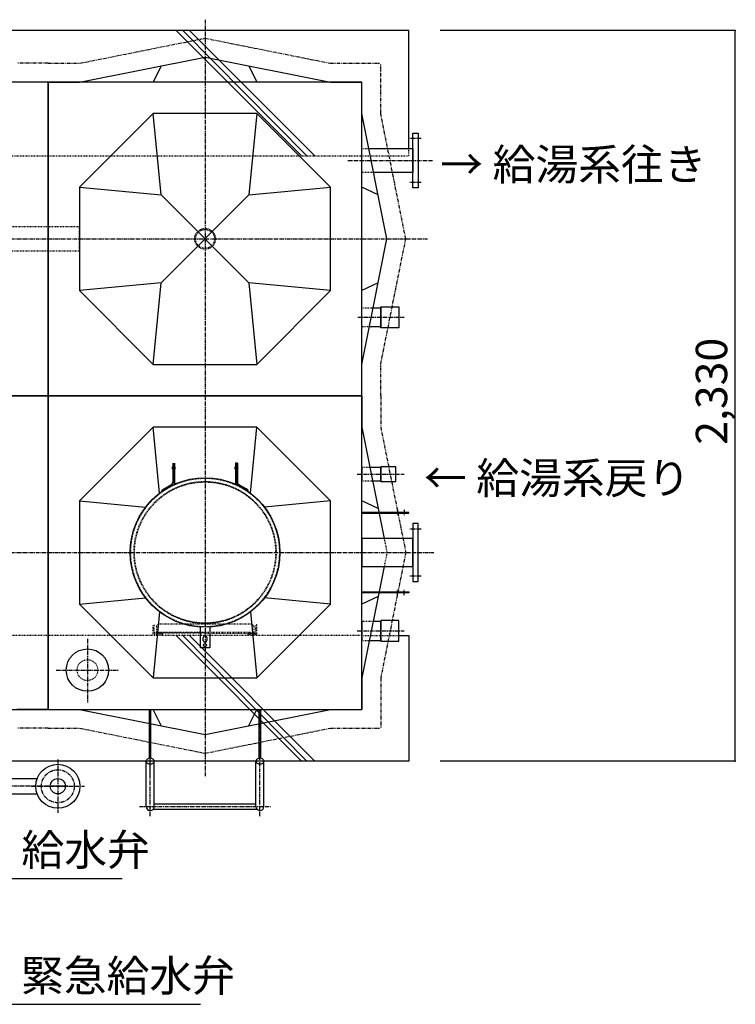
# Model space of a CAD drawing. Extents: x 1 to 19501, y 1 to 13851.
# Drawn here: x 5848 to 8130, y 8683 to 11822 of the extents above; entities that cross this region are included whole.
import ezdxf

# ---------------------------------------------------------------- set-up
doc = ezdxf.new("R2010")
doc.units = 0
doc.header["$MEASUREMENT"] = 0
for name, pattern in [('CENTER2', [20, 12.5, -2.5, 2.5, -2.5]), ('DASHED2', [5, 2.5, -2.5]), ('NULLNAME0', [0]), ('PHANTOM2', [20, 10, -2.5, 1.25, -2.5, 1.25, -2.5])]:
    doc.linetypes.add(name, pattern=pattern)
for name, color, linetype in [('_4-1_8T-A-1_5G', 7, 'CONTINUOUS'), ('_4-6_コンクリ__ト基礎', 7, 'CONTINUOUS'), ('_4-B_配管_給水', 7, 'CONTINUOUS'), ('_4-D_寸法', 7, 'CONTINUOUS')]:
    doc.layers.add(name, color=color, linetype=linetype)
doc.styles.get("Standard").update_dxf_attribs({"font": 'txt', "bigfont": 'bigfont.shx'})

msp = doc.modelspace()

# ---------------------------------------------------------------- linework, layer by layer
at = {"layer": '_4-1_8T-A-1_5G', "color": 1, "linetype": 'CENTER2'}
for p, q in [((6438.8, 11822.1), (6438.8, 9408.9)), ((7127.8, 11443.1), (7091.8, 11443.1)), ((6893.8, 11373.1), (7163.8, 11373.1)), ((7127.8, 11303.1), (7091.8, 11303.1)), ((4738.8, 11123.1), (7147.8, 11123.1)), ((6926.3, 10873.1), (7073.8, 10873.1)), ((6923.8, 10373.1), (7073.8, 10373.1)), ((7052.8, 10259.3), (7052.8, 10240.3)), ((7073.8, 10259.3), (7073.8, 10240.3)), ((7127.8, 10198.1), (7091.8, 10198.1)), ((4738.8, 10123.1), (7168.8, 10123.1)), ((7127.8, 10048.1), (7091.8, 10048.1)), ((7052.8, 9986.9), (7052.8, 10005.9)), ((7073.8, 9986.9), (7073.8, 10005.9)), ((6923.8, 9873.1), (7073.8, 9873.1)), ((6063.8, 9848.1), (6063.8, 9644.8)), ((5963.8, 9748.1), (6163.8, 9748.1)), ((6263.8, 9402.4), (6263.8, 9623.1)), ((6613.8, 9402.4), (6613.8, 9623.1)), ((6263.8, 9282.2), (6263.8, 9402.4)), ((6613.8, 9282.2), (6613.8, 9402.4)), ((6230, 9313.1), (6647.6, 9313.1))]:
    msp.add_line(p, q, dxfattribs=at)
at = {"layer": '_4-1_8T-A-1_5G', "color": 2, "linetype": 'PHANTOM2'}
for p, q in [((6038.8, 11683.1), (6438.8, 11763.1)), ((6438.8, 11763.1), (6838.8, 11683.1)), ((5938.8, 11683.1), (5838.8, 11683.1)), ((5938.8, 11683.1), (6038.8, 11683.1)), ((6838.8, 11683.1), (6998.8, 11683.1)), ((6998.8, 11523.1), (6998.8, 11683.1)), ((7078.8, 11123.1), (6998.8, 11523.1)), ((6998.8, 10723.1), (7078.8, 11123.1)), ((6998.8, 10623.1), (6998.8, 10723.1)), ((6998.8, 10623.1), (6998.8, 10523.1)), ((6998.8, 10523.1), (7078.8, 10123.1)), ((7078.8, 10123.1), (6998.8, 9723.1)), ((6998.8, 9723.1), (6998.8, 9563.1)), ((5938.8, 9563.1), (5838.8, 9563.1)), ((5938.8, 9563.1), (6038.8, 9563.1)), ((6038.8, 9563.1), (6438.8, 9483.1)), ((6438.8, 9483.1), (6838.8, 9563.1)), ((6838.8, 9563.1), (6998.8, 9563.1))]:
    msp.add_line(p, q, dxfattribs=at)
at = {"layer": '_4-1_8T-A-1_5G', "color": 7, "linetype": 'Continuous'}
for p, q in [((6038.8, 11623.1), (6438.8, 11703.1)), ((6438.8, 11703.1), (6838.8, 11623.1)), ((6298.8, 11675.1), (6273.8, 11623.1)), ((6578.8, 11675.1), (6603.8, 11623.1)), ((5938.8, 11623.1), (4938.8, 11623.1)), ((5938.8, 11623.1), (5838.8, 11623.1)), ((5938.8, 10623.1), (5938.8, 11623.1)), ((6938.8, 11623.1), (5938.8, 11623.1)), ((5938.8, 11623.1), (6038.8, 11623.1)), ((5938.8, 11623.1), (5938.8, 10623.1)), ((6838.8, 11623.1), (6938.8, 11623.1)), ((6938.8, 10623.1), (6938.8, 11623.1)), ((6938.8, 11523.1), (6938.8, 11623.1)), ((6273.8, 11523.1), (6038.8, 11288.1)), ((6603.8, 11523.1), (6273.8, 11523.1)), ((6298.8, 11263.1), (6273.8, 11523.1)), ((6603.8, 11523.1), (6578.8, 11263.1)), ((6838.8, 11288.1), (6603.8, 11523.1)), ((7018.8, 11123.1), (6938.8, 11523.1)), ((7100.8, 11285.6), (7100.8, 11460.6)), ((7100.8, 11460.6), (7118.8, 11460.6)), ((7118.8, 11460.6), (7118.8, 11285.6)), ((6938.8, 11334.9), (6938.8, 11411.2)), ((6961.2, 11411.2), (7100.8, 11411.2)), ((7100.8, 11411.2), (7100.8, 11334.9)), ((7100.8, 11334.9), (6976.4, 11334.9)), ((6038.8, 11288.1), (6298.8, 11263.1)), ((6038.8, 11288.1), (6038.8, 10958.1)), ((6578.8, 11263.1), (6838.8, 11288.1)), ((6838.8, 10958.1), (6838.8, 11288.1)), ((6990.8, 11263.1), (6938.8, 11288.1)), ((7118.8, 11285.6), (7100.8, 11285.6)), ((6298.8, 10983.1), (6578.8, 11263.1)), ((6578.8, 10983.1), (6298.8, 11263.1)), ((6974.8, 10903.3), (7018.8, 11123.1)), ((6298.8, 10983.1), (6038.8, 10958.1)), ((6038.8, 10958.1), (6273.8, 10723.1)), ((6273.8, 10723.1), (6298.8, 10983.1)), ((6578.8, 10983.1), (6603.8, 10723.1)), ((6838.8, 10958.1), (6578.8, 10983.1)), ((6603.8, 10723.1), (6838.8, 10958.1)), ((6990.8, 10983.1), (6938.8, 10958.1)), ((6938.8, 10842.8), (6938.8, 10903.3)), ((6938.8, 10723.1), (6974.8, 10903.3)), ((6974.8, 10903.3), (6998.8, 10903.3)), ((6998.8, 10840), (6998.8, 10906.2)), ((6998.8, 10906.2), (7056.8, 10906.2)), ((6998.8, 10903.3), (6998.8, 10842.8)), ((7056.8, 10906.2), (7056.8, 10840)), ((6998.8, 10842.8), (6962.7, 10842.8)), ((7056.8, 10840), (6998.8, 10840)), ((6273.8, 10723.1), (6603.8, 10723.1)), ((6938.8, 10623.1), (6938.8, 10723.1)), ((5938.8, 10623.1), (4938.8, 10623.1)), ((4938.8, 10623.1), (5938.8, 10623.1)), ((5938.8, 10623.1), (5938.8, 9623.1)), ((5938.8, 10623.1), (6938.8, 10623.1)), ((6938.8, 10623.1), (5938.8, 10623.1)), ((5938.8, 9623.1), (5938.8, 10623.1)), ((6938.8, 9623.1), (6938.8, 10623.1)), ((6938.8, 10623.1), (6938.8, 10523.1)), ((6273.8, 10523.1), (6038.8, 10288.1)), ((6294, 10312.6), (6273.8, 10523.1)), ((6603.8, 10523.1), (6273.8, 10523.1)), ((6583.6, 10312.6), (6603.8, 10523.1)), ((6838.8, 10288.1), (6603.8, 10523.1)), ((6938.8, 10523.1), (7009.9, 10167.6)), ((6335.8, 10408.2), (6335.8, 10347.8)), ((6338.8, 10408.2), (6338.8, 10339.6)), ((6341.8, 10408.2), (6341.8, 10341)), ((6541.8, 10408.2), (6535.8, 10408.2)), ((6535.8, 10408.2), (6535.8, 10341)), ((6538.8, 10408.2), (6538.8, 10339.6)), ((6541.8, 10408.2), (6541.8, 10347.8)), ((6938.8, 10394.4), (6938.8, 10351.7)), ((6998.8, 10394.4), (6964.5, 10394.4)), ((6998.8, 10396.8), (6998.8, 10349.4)), ((7046.8, 10396.8), (6998.8, 10396.8)), ((6998.8, 10351.7), (6998.8, 10394.4)), ((7046.8, 10349.4), (7046.8, 10396.8)), ((6973.1, 10351.7), (6998.8, 10351.7)), ((6998.8, 10349.4), (7046.8, 10349.4)), ((6302.9, 10319.1), (6301.2, 10321.5)), ((6574.7, 10319.1), (6576.4, 10321.5)), ((6038.8, 10288.1), (6038.8, 9958.1)), ((6038.8, 10288.1), (6249.3, 10267.8)), ((6838.8, 10288.1), (6628.3, 10267.8)), ((6838.8, 9958.1), (6838.8, 10288.1)), ((6990.8, 10263.1), (6938.8, 10288.1)), ((7088.8, 10251.1), (6938.8, 10251.1)), ((6938.8, 10251.1), (6938.8, 10248.1)), ((6938.8, 10248.1), (7088.8, 10248.1)), ((7088.8, 10248.1), (7088.8, 10251.1)), ((7100.8, 10215.6), (7100.8, 10030.6)), ((7118.8, 10215.6), (7100.8, 10215.6)), ((7118.8, 10030.6), (7118.8, 10215.6)), ((6938.8, 10167.6), (6938.8, 10078.5)), ((7100.8, 10167.6), (6938.8, 10167.6)), ((7100.8, 10078.5), (7100.8, 10167.6)), ((7009.9, 10078.5), (6938.8, 9723.1)), ((6938.8, 10078.5), (7100.8, 10078.5)), ((7100.8, 10030.6), (7118.8, 10030.6)), ((6938.8, 9998.1), (7088.8, 9998.1)), ((6938.8, 9995.1), (6938.8, 9998.1)), ((7088.8, 9995.1), (6938.8, 9995.1)), ((7088.8, 9998.1), (7088.8, 9995.1)), ((6038.8, 9958.1), (6249.3, 9978.3)), ((6038.8, 9958.1), (6273.8, 9723.1)), ((6603.8, 9723.1), (6838.8, 9958.1)), ((6838.8, 9958.1), (6628.3, 9978.3)), ((6990.8, 9983.1), (6938.8, 9958.1)), ((6294, 9933.5), (6273.8, 9723.1)), ((6583.6, 9933.5), (6603.8, 9723.1)), ((6938.8, 9903.3), (6938.8, 9842.8)), ((6998.8, 9903.3), (6974.8, 9903.3)), ((6998.8, 9906.2), (6998.8, 9840)), ((7056.8, 9906.2), (6998.8, 9906.2)), ((6998.8, 9842.8), (6998.8, 9903.3)), ((7056.8, 9840), (7056.8, 9906.2)), ((6423.8, 9819.6), (6423.8, 9885.1)), ((6453.8, 9885.1), (6453.8, 9819.6)), ((6433, 9842.3), (6433, 9852.3)), ((6439.3, 9837.1), (6438.3, 9837.1)), ((6444.5, 9852.3), (6444.5, 9842.3)), ((6962.7, 9842.8), (6998.8, 9842.8)), ((6998.8, 9840), (7056.8, 9840)), ((6453.8, 9819.6), (6423.8, 9819.6)), ((6273.8, 9723.1), (6603.8, 9723.1)), ((6938.8, 9723.1), (6938.8, 9623.1)), ((4986.9, 9623.1), (5938.8, 9623.1)), ((5938.8, 9623.1), (5838.8, 9623.1)), ((5938.8, 9623.1), (6938.8, 9623.1)), ((5938.8, 9623.1), (6038.8, 9623.1)), ((6038.8, 9623.1), (6438.8, 9543.1)), ((6261.3, 9466.9), (6261.3, 9623.1)), ((6266.3, 9466.9), (6266.3, 9623.1)), ((6298.8, 9571.1), (6273.8, 9623.1)), ((6438.8, 9543.1), (6838.8, 9623.1)), ((6578.8, 9571.1), (6603.8, 9623.1)), ((6611.3, 9466.9), (6611.3, 9623.1)), ((6616.3, 9466.9), (6616.3, 9623.1)), ((6838.8, 9623.1), (6938.8, 9623.1)), ((6251.1, 9313.1), (6251.1, 9457.8)), ((6276.5, 9313.1), (6276.5, 9457.8)), ((6601.1, 9313.1), (6601.1, 9457.9)), ((6626.5, 9313.1), (6626.5, 9457.9)), ((6273.7, 9305.1), (6603.9, 9305.1)), ((6601.1, 9321.1), (6276.5, 9321.1))]:
    msp.add_line(p, q, dxfattribs=at)
at = {"layer": '_4-1_8T-A-1_5G', "color": 3, "linetype": 'DASHED2'}
for p, q in [((6938.8, 11411.2), (6961.2, 11411.2)), ((6976.4, 11334.9), (6938.8, 11334.9)), ((6038.8, 11161.2), (4938.8, 11161.2)), ((6038.8, 11084.9), (6038.8, 11161.2)), ((4938.8, 11084.9), (6038.8, 11084.9)), ((6938.8, 10903.3), (6974.8, 10903.3)), ((6962.7, 10842.8), (6938.8, 10842.8)), ((6964.5, 10394.4), (6938.8, 10394.4)), ((6938.8, 10351.7), (6973.1, 10351.7)), ((7009.9, 10167.6), (7018.8, 10123.1)), ((7018.8, 10123.1), (7009.9, 10078.5)), ((6273.8, 9863.1), (6273.8, 9893.1)), ((6276.8, 9869.1), (6276.8, 9890.1)), ((6283.8, 9888.9), (6291, 9896.1)), ((6291, 9896.1), (6586.6, 9896.1)), ((6586.6, 9896.1), (6593.8, 9888.9)), ((6600.8, 9869.1), (6600.8, 9890.1)), ((6603.8, 9863.1), (6603.8, 9893.1)), ((6974.8, 9903.3), (6938.8, 9903.3)), ((6303.8, 9863.1), (6273.8, 9863.1)), ((6438.8, 9866.1), (6279.8, 9866.1)), ((6283.8, 9888.9), (6283.8, 9866.1)), ((6283.8, 9869.1), (6593.8, 9869.1)), ((6300.8, 9866.1), (6283.8, 9866.1)), ((6438.8, 9866.1), (6597.8, 9866.1)), ((6573.8, 9863.1), (6603.8, 9863.1)), ((6576.8, 9866.1), (6593.8, 9866.1)), ((6593.8, 9888.9), (6593.8, 9866.1)), ((6439.3, 9857.6), (6438.3, 9857.6)), ((6938.8, 9842.8), (6962.7, 9842.8))]:
    msp.add_line(p, q, dxfattribs=at)
at = {"layer": '_4-1_8T-A-1_5G', "color": 2, "linetype": 'NULLNAME0'}
msp.add_line((6263.8, 9402.4), (6263.8, 9623.1), dxfattribs=at)
at = {"layer": '_4-1_8T-A-1_5G', "color": 3, "linetype": 'DASHED2'}
for centre, radius in [((6438.8, 11123.1), 33.1), ((6438.8, 11123.1), 30.3), ((6438.8, 10123.1), 237), ((6438.8, 10123.1), 226.5), ((6438.8, 10123.1), 225), ((6063.8, 9748.1), 33)]:
    msp.add_circle(centre, radius, dxfattribs=at)
at = {"layer": '_4-1_8T-A-1_5G', "color": 7, "linetype": 'Continuous'}
for centre, radius in [((6438.8, 10123.1), 238.5), ((6438.8, 9827.6), 5), ((6063.8, 9748.1), 67.5)]:
    msp.add_circle(centre, radius, dxfattribs=at)
for centre, radius, start, end in [((6336.1, 10393.2), 3, 90, 270), ((6341.8, 10393.2), 3, 270, 90), ((6535.8, 10393.2), 3, 90, 270), ((6541.5, 10393.2), 3, 270, 90), ((6438.8, 10123.1), 241.5, 116.699, 124.7466), ((6325.8, 10347.8), 10, 296.699, 0), ((6551.8, 10347.8), 10, 180, 243.301), ((6438.8, 10123.1), 241.5, 55.2534, 63.301), ((6438.3, 9852.3), 5.25, 90, 180), ((6438.3, 9842.3), 5.25, 180, 270), ((6439.3, 9852.3), 5.25, 0, 90), ((6439.3, 9842.3), 5.25, 270, 0), ((6257.8, 9457.9), 6.75, 150.2186, 180), ((6257.8, 9457.9), 6.75, 180, 209.7814), ((6260.7, 9456.3), 10, 125.8971, 150.2186), ((6260.7, 9459.5), 10, 209.7814, 234.1029), ((6262.6, 9453.7), 13.2, 106.6892, 125.8971), ((6262.6, 9462.1), 13.2, 234.1029, 253.3108), ((6263.8, 9449.6), 17.5, 90, 106.6892), ((6263.8, 9449.6), 17.5, 73.3108, 90), ((6265, 9453.7), 13.2, 54.1029, 73.3108), ((6265, 9462.1), 13.2, 286.6892, 305.8971), ((6266.9, 9456.3), 10, 29.7814, 54.1029), ((6266.9, 9459.5), 10, 305.8971, 330.2186), ((6269.7, 9457.9), 6.75, 0, 29.7814), ((6269.7, 9457.9), 6.75, 330.2186, 0), ((6607.8, 9457.9), 6.75, 150.2186, 180), ((6607.8, 9457.9), 6.75, 180, 209.7814), ((6610.7, 9456.3), 10, 125.8971, 150.2186), ((6610.7, 9459.5), 10, 209.7814, 234.1029), ((6612.6, 9453.7), 13.2, 106.6892, 125.8971), ((6612.6, 9462.1), 13.2, 234.1029, 253.3108), ((6613.8, 9449.6), 17.5, 90, 106.6892), ((6613.8, 9449.6), 17.5, 73.3108, 90), ((6615, 9453.7), 13.2, 54.1029, 73.3108), ((6615, 9462.1), 13.2, 286.6892, 305.8971), ((6616.9, 9456.3), 10, 29.7814, 54.1029), ((6616.9, 9459.5), 10, 305.8971, 330.2186), ((6619.7, 9457.9), 6.75, 0, 29.7814), ((6619.7, 9457.9), 6.75, 330.2186, 0), ((6263.8, 9466.2), 17.5, 253.3108, 270), ((6263.8, 9466.2), 17.5, 270, 286.6892), ((6613.8, 9466.2), 17.5, 253.3108, 270), ((6613.8, 9466.2), 17.5, 270, 286.6892), ((6263.8, 9313.1), 12.7, 180, 0), ((6613.8, 9313.1), 12.7, 180, 0)]:
    msp.add_arc(centre, radius, start, end, dxfattribs=at)
at = {"layer": '_4-1_8T-A-1_5G', "color": 3, "linetype": 'DASHED2'}
for centre, start, end in [((6273.8, 9890.1), 0, 90), ((6603.8, 9890.1), 90, 180), ((6279.8, 9869.1), 180, 270), ((6300.8, 9863.1), 0, 90), ((6576.8, 9863.1), 90, 180), ((6597.8, 9869.1), 270, 0)]:
    msp.add_arc(centre, 3, start, end, dxfattribs=at)
at = {"layer": '_4-6_コンクリ__ト基礎', "color": 7, "linetype": 'Continuous'}
for p, q in [((7088.8, 11788.1), (4788.8, 11788.1)), ((7088.8, 11411.2), (7088.8, 11788.1)), ((7056.8, 9858.1), (7088.8, 9858.1)), ((7088.8, 9858.1), (7088.8, 9458.1)), ((7088.8, 9458.1), (4986.9, 9458.1))]:
    msp.add_line(p, q, dxfattribs=at)
at = {"layer": '_4-6_コンクリ__ト基礎', "color": 9, "linetype": 'Continuous'}
for p, q in [((6746.3, 11388.1), (6346.4, 11788)), ((6763.6, 11388.1), (6367.4, 11788.1)), ((6788.8, 11388.1), (6388.7, 11788.1)), ((6746.3, 9458.1), (6346.4, 9858)), ((6763.6, 9458.1), (6367.4, 9858.1)), ((6788.8, 9458.1), (6388.7, 9858.1))]:
    msp.add_line(p, q, dxfattribs=at)
at = {"layer": '_4-6_コンクリ__ト基礎', "color": 3, "linetype": 'DASHED2'}
for p, q in [((7088.8, 11388.1), (7088.8, 11411.2)), ((6938.8, 11388.1), (7088.8, 11388.1)), ((6938.8, 9858.1), (7056.8, 9858.1))]:
    msp.add_line(p, q, dxfattribs=at)
at = {"layer": '_4-6_コンクリ__ト基礎', "color": 9, "linetype": 'DASHED2'}
for p, q in [((4938.8, 11388.1), (6938.8, 11388.1)), ((6938.8, 9858.1), (4938.8, 9858.1))]:
    msp.add_line(p, q, dxfattribs=at)
at = {"layer": '_4-B_配管_給水', "color": 5, "linetype": 'CENTER2'}
for p, q in [((5969.3, 9462.8), (5969.3, 9292.8)), ((6000.8, 9377.8), (5400.8, 9377.8)), ((5884.3, 9377.8), (6054.3, 9377.8))]:
    msp.add_line(p, q, dxfattribs=at)
at = {"layer": '_4-B_配管_給水', "color": 7, "linetype": 'Continuous'}
for p, q in [((5698.3, 9402.1), (5903.6, 9402.1)), ((5698.3, 9353.5), (5903.6, 9353.5))]:
    msp.add_line(p, q, dxfattribs=at)
for radius in [70, 24.3]:
    msp.add_circle((5969.3, 9377.8), radius, dxfattribs=at)
at = {"layer": '_4-B_配管_給水', "color": 5, "linetype": 'CENTER2'}
msp.add_circle((5969.3, 9377.8), 52.5, dxfattribs=at)
at = {"layer": '_4-D_寸法', "color": 4, "linetype": 'Continuous'}
for p, q in [((8128.7, 11788.1), (7188.8, 11788.1)), ((8128.7, 9458.1), (8128.7, 11788.1)), ((8128.7, 9458.1), (7188.8, 9458.1)), ((5794, 9083.8), (6174.1, 9083.8)), ((5792.8, 8682.6), (6424.3, 8682.6))]:
    msp.add_line(p, q, dxfattribs=at)
for p in [(8128.7, 11788.1), (8128.7, 9458.1)]:
    msp.add_point(p, dxfattribs=at)

# ---------------------------------------------------------------- texts
for s, p in [('→ 給湯系往き', (7188.8, 11310.6)), ('← 給湯系戻り', (7136.7, 10310.6)), ('給水弁', (5853.2, 9125)), ('緊急給水弁', (5851.9, 8723.8))]:
    msp.add_text(s, height=100, dxfattribs=at).set_placement(p)
msp.add_text('2,330', height=100, rotation=90, dxfattribs=at).set_placement((8103.7, 10466.8))

doc.saveas('drawing.dxf')
